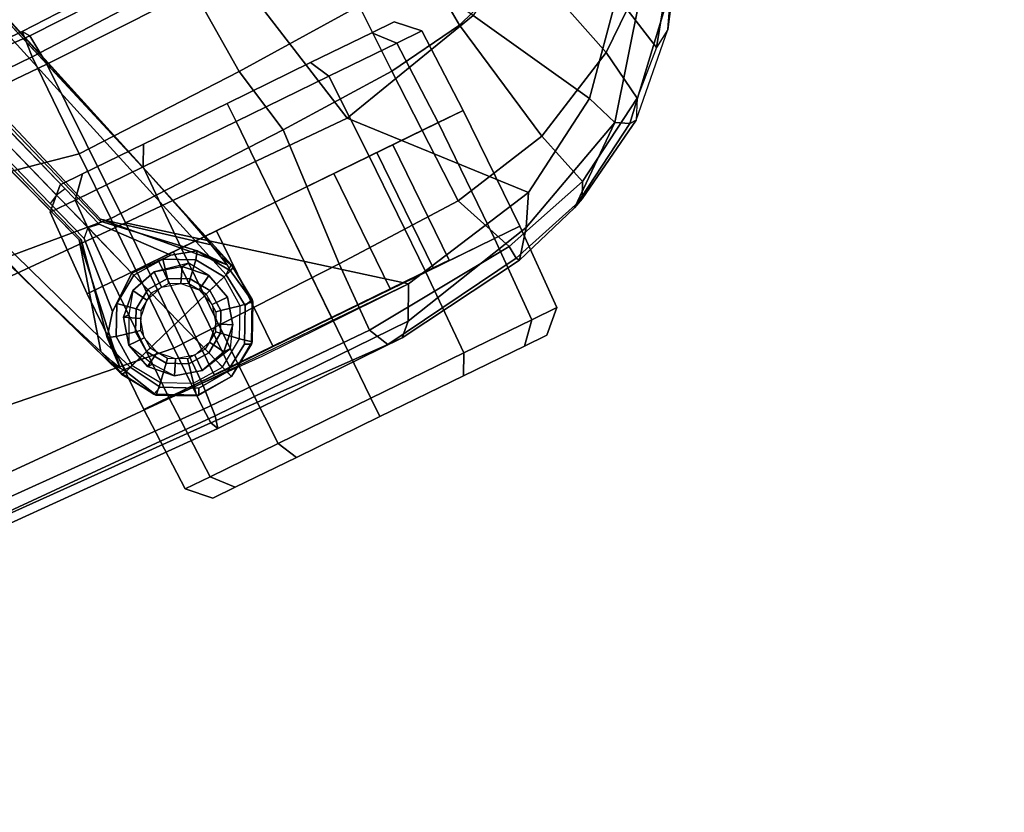
# Model space of a CAD drawing. Units: inches. Extents: x -98 to 102, y -72 to 77.
# Drawn here: x 74 to 80, y -2 to 3 of the extents above; entities that cross this region are included whole.
import ezdxf

# ---------------------------------------------------------------- set-up
doc = ezdxf.new("R2010")
doc.units = ezdxf.units.IN
doc.header["$MEASUREMENT"] = 0
for name, color, linetype in [('PANEL', 7, 'Continuous'), ('SEAT-BASE', 5, 'Continuous'), ('SEAT-CASTER', 5, 'Continuous'), ('SEAT-FRAME', 5, 'Continuous'), ('WKSURF', 6, 'Continuous')]:
    doc.layers.add(name, color=color, linetype=linetype)

# ---------------------------------------------------------------- blocks, each defined once
blk = doc.blocks.new('1SETU_MULTI_5STAR_ARMS_0T')
at = {"layer": 'SEAT-BASE'}
for points in [[(-3.7825, 12.3216, 4.5401), (-3.769, 12.3189, 4.5257), (-3.9987, 12.3069, 4.5257), (-3.7825, 12.3216, 4.5401)], [(-3.7825, 12.3216, 4.5401), (-3.9987, 12.3069, 4.5257), (-3.9878, 12.2733, 4.5942), (-3.801, 12.2863, 4.6092)], [(-3.7825, 12.3216, 4.5401), (-3.769, 12.3189, 4.5257), (-3.9987, 12.3069, 4.5257), (-3.7825, 12.3216, 4.5401)], [(-3.7825, 12.3216, 4.5401), (-3.9987, 12.3069, 4.5257), (-3.9878, 12.2733, 4.5942), (-3.801, 12.2863, 4.6092)], [(-3.7866, 12.2463, 2.4045), (-3.9759, 12.2364, 2.4045), (-3.9987, 12.3069, 4.5257), (-3.769, 12.3189, 4.5257)], [(-3.7866, 12.2463, 2.4045), (-3.9759, 12.2364, 2.4045), (-3.9987, 12.3069, 4.5257), (-3.769, 12.3189, 4.5257)], [(-3.7825, 12.3216, 4.5401), (-3.801, 12.2863, 4.6092), (-3.6036, 12.1845, 4.6617), (-3.5533, 12.2044, 4.5892)], [(-3.7825, 12.3216, 4.5401), (-3.801, 12.2863, 4.6092), (-3.6036, 12.1845, 4.6617), (-3.5533, 12.2044, 4.5892)], [(-3.6177, 12.1603, 2.4045), (-3.7866, 12.2463, 2.4045), (-3.769, 12.3189, 4.5257), (-3.5641, 12.2145, 4.5257)], [(-3.6177, 12.1603, 2.4045), (-3.7866, 12.2463, 2.4045), (-3.769, 12.3189, 4.5257), (-3.5641, 12.2145, 4.5257)], [(-3.5533, 12.2044, 4.5892), (-3.5641, 12.2145, 4.5257), (-3.769, 12.3189, 4.5257), (-3.7825, 12.3216, 4.5401)], [(-3.5533, 12.2044, 4.5892), (-3.5641, 12.2145, 4.5257), (-3.769, 12.3189, 4.5257), (-3.7825, 12.3216, 4.5401)], [(-3.9987, 12.3069, 4.5257), (-3.9759, 12.2364, 2.4045), (-4.1348, 12.1332, 2.4045), (-4.1917, 12.1816, 4.5257)], [(-3.9987, 12.3069, 4.5257), (-3.9759, 12.2364, 2.4045), (-4.1348, 12.1332, 2.4045), (-4.1917, 12.1816, 4.5257)], [(-3.9987, 12.3069, 4.5257), (-4.1917, 12.1816, 4.5257), (-4.1823, 12.1917, 4.5401)], [(-3.9987, 12.3069, 4.5257), (-4.1917, 12.1816, 4.5257), (-4.1823, 12.1917, 4.5401)], [(-3.9878, 12.2733, 4.5942), (-3.9987, 12.3069, 4.5257), (-4.1823, 12.1917, 4.5401), (-4.1466, 12.174, 4.6092)], [(-3.9878, 12.2733, 4.5942), (-3.9987, 12.3069, 4.5257), (-4.1823, 12.1917, 4.5401), (-4.1466, 12.174, 4.6092)], [(-3.9406, 12.1278, 2.4045), (-3.9759, 12.2364, 2.4045), (-4.1348, 12.1332, 2.4045), (-4.05, 12.0568, 2.4045)], [(-3.9406, 12.1278, 2.4045), (-3.9759, 12.2364, 2.4045), (-4.1348, 12.1332, 2.4045), (-4.05, 12.0568, 2.4045)], [(-3.7866, 12.2463, 2.4045), (-3.9759, 12.2364, 2.4045), (-3.9406, 12.1278, 2.4045), (-3.8103, 12.1347, 2.4045)], [(-3.7866, 12.2463, 2.4045), (-3.9759, 12.2364, 2.4045), (-3.9406, 12.1278, 2.4045), (-3.8103, 12.1347, 2.4045)], [(-3.6177, 12.1603, 2.4045), (-3.7866, 12.2463, 2.4045), (-3.8103, 12.1347, 2.4045), (-3.6941, 12.0755, 2.4045)], [(-3.6177, 12.1603, 2.4045), (-3.7866, 12.2463, 2.4045), (-3.8103, 12.1347, 2.4045), (-3.6941, 12.0755, 2.4045)], [(-3.5145, 12.0014, 2.4045), (-3.6177, 12.1603, 2.4045), (-3.5641, 12.2145, 4.5257), (-3.4673, 12.0178, 3.8341)], [(-3.5145, 12.0014, 2.4045), (-3.6177, 12.1603, 2.4045), (-3.5641, 12.2145, 4.5257), (-3.4673, 12.0178, 3.8341)], [(-3.4326, 12.0043, 4.6477), (-3.5533, 12.2044, 4.5892), (-3.6036, 12.1845, 4.6617), (-3.4997, 12.0062, 4.7238)], [(-3.4326, 12.0043, 4.6477), (-3.5533, 12.2044, 4.5892), (-3.6036, 12.1845, 4.6617), (-3.4997, 12.0062, 4.7238)], [(-3.4673, 12.0178, 3.8341), (-3.5641, 12.2145, 4.5257), (-3.4388, 12.0216, 4.5257), (-3.4673, 12.0178, 3.8341)], [(-3.4673, 12.0178, 3.8341), (-3.5641, 12.2145, 4.5257), (-3.4388, 12.0216, 4.5257), (-3.4673, 12.0178, 3.8341)], [(-3.5533, 12.2044, 4.5892), (-3.4326, 12.0043, 4.6477), (-3.4388, 12.0216, 4.5257), (-3.5641, 12.2145, 4.5257)], [(-3.5533, 12.2044, 4.5892), (-3.4326, 12.0043, 4.6477), (-3.4388, 12.0216, 4.5257), (-3.5641, 12.2145, 4.5257)], [(-4.1917, 12.1816, 4.5257), (-4.2961, 11.9766, 4.5257), (-4.2989, 11.9622, 4.5892), (-4.1823, 12.1917, 4.5401)], [(-4.2465, 11.9756, 4.6617), (-4.1466, 12.174, 4.6092), (-4.1823, 12.1917, 4.5401), (-4.2989, 11.9622, 4.5892)], [(-4.1917, 12.1816, 4.5257), (-4.2961, 11.9766, 4.5257), (-4.2989, 11.9622, 4.5892), (-4.1823, 12.1917, 4.5401)], [(-4.2465, 11.9756, 4.6617), (-4.1466, 12.174, 4.6092), (-4.1823, 12.1917, 4.5401), (-4.2989, 11.9622, 4.5892)], [(-4.1917, 12.1816, 4.5257), (-4.1348, 12.1332, 2.4045), (-4.2209, 11.9643, 2.4045), (-4.2961, 11.9766, 4.5257)], [(-4.1917, 12.1816, 4.5257), (-4.1348, 12.1332, 2.4045), (-4.2209, 11.9643, 2.4045), (-4.2961, 11.9766, 4.5257)], [(-3.5145, 12.0014, 2.4045), (-3.6177, 12.1603, 2.4045), (-3.6941, 12.0755, 2.4045), (-3.6231, 11.9661, 2.4045)], [(-3.5145, 12.0014, 2.4045), (-3.6177, 12.1603, 2.4045), (-3.6941, 12.0755, 2.4045), (-3.6231, 11.9661, 2.4045)], [(-4.05, 12.0568, 2.4045), (-4.1348, 12.1332, 2.4045), (-4.2209, 11.9643, 2.4045), (-4.1092, 11.9406, 2.4045)], [(-4.05, 12.0568, 2.4045), (-4.1348, 12.1332, 2.4045), (-4.2209, 11.9643, 2.4045), (-4.1092, 11.9406, 2.4045)], [(-3.9318, 12.1007, 2.5226), (-3.9406, 12.1278, 2.4045), (-4.05, 12.0568, 2.4045), (-4.0287, 12.0377, 2.5226)], [(-3.9318, 12.1007, 2.5226), (-3.9406, 12.1278, 2.4045), (-4.05, 12.0568, 2.4045), (-4.0287, 12.0377, 2.5226)], [(-3.8103, 12.1347, 2.4045), (-3.9406, 12.1278, 2.4045), (-3.9318, 12.1007, 2.5226), (-3.8163, 12.1067, 2.5226)], [(-3.8103, 12.1347, 2.4045), (-3.9406, 12.1278, 2.4045), (-3.9318, 12.1007, 2.5226), (-3.8163, 12.1067, 2.5226)], [(-3.6941, 12.0755, 2.4045), (-3.8103, 12.1347, 2.4045), (-3.8163, 12.1067, 2.5226), (-3.7132, 12.0542, 2.5226)], [(-3.6941, 12.0755, 2.4045), (-3.8103, 12.1347, 2.4045), (-3.8163, 12.1067, 2.5226), (-3.7132, 12.0542, 2.5226)], [(-4.0287, 12.0377, 2.5226), (-4.05, 12.0568, 2.4045), (-4.1092, 11.9406, 2.4045), (-4.0813, 11.9347, 2.5226)], [(-4.0287, 12.0377, 2.5226), (-4.05, 12.0568, 2.4045), (-4.1092, 11.9406, 2.4045), (-4.0813, 11.9347, 2.5226)], [(-3.6231, 11.9661, 2.4045), (-3.6941, 12.0755, 2.4045), (-3.7132, 12.0542, 2.5226), (-3.6502, 11.9572, 2.5226)], [(-3.6231, 11.9661, 2.4045), (-3.6941, 12.0755, 2.4045), (-3.7132, 12.0542, 2.5226), (-3.6502, 11.9572, 2.5226)], [(-3.4997, 12.0062, 4.7238), (-3.8627, 11.8882, 4.7639), (-0.5242, 1.6134, 8.2213), (0.1453, 1.831, 8.1735)], [(-3.4997, 12.0062, 4.7238), (-3.8627, 11.8882, 4.7639), (-0.5242, 1.6134, 8.2213), (0.1453, 1.831, 8.1735)], [(-3.5145, 12.0014, 2.4045), (-3.5046, 11.8121, 2.4045), (-3.6163, 11.8358, 2.4045), (-3.6231, 11.9661, 2.4045)], [(-3.5145, 12.0014, 2.4045), (-3.5046, 11.8121, 2.4045), (-3.6163, 11.8358, 2.4045), (-3.6231, 11.9661, 2.4045)], [(-3.4457, 11.9848, 4.1069), (-3.556, 11.2196, 4.2852), (-3.5667, 11.2231, 4.0374), (-3.4551, 11.7946, 3.8946)], [(-3.4457, 11.9848, 4.1069), (-3.556, 11.2196, 4.2852), (-3.5667, 11.2231, 4.0374), (-3.4551, 11.7946, 3.8946)], [(-3.4213, 11.9313, 4.2651), (-3.3871, 11.8496, 4.424), (-3.556, 11.2196, 4.2852), (-3.4457, 11.9848, 4.1069)], [(-3.4213, 11.9313, 4.2651), (-3.3871, 11.8496, 4.424), (-3.556, 11.2196, 4.2852), (-3.4457, 11.9848, 4.1069)], [(-3.4673, 12.0178, 3.8341), (-3.4551, 11.7946, 3.8946), (-3.5046, 11.8121, 2.4045), (-3.5145, 12.0014, 2.4045)], [(-3.4673, 12.0178, 3.8341), (-3.4551, 11.7946, 3.8946), (-3.5046, 11.8121, 2.4045), (-3.5145, 12.0014, 2.4045)], [(-3.4326, 12.0043, 4.6477), (-3.4997, 12.0062, 4.7238), (0.1453, 1.831, 8.1735), (0.2153, 1.8367, 8.0987)], [(-3.4326, 12.0043, 4.6477), (-3.4997, 12.0062, 4.7238), (0.1453, 1.831, 8.1735), (0.2153, 1.8367, 8.0987)], [(-3.4457, 11.9848, 4.1069), (-3.4673, 12.0178, 3.8341), (-3.4388, 12.0216, 4.5257), (-3.4213, 11.9313, 4.2651)], [(-3.4457, 11.9848, 4.1069), (-3.4673, 12.0178, 3.8341), (-3.4388, 12.0216, 4.5257), (-3.4213, 11.9313, 4.2651)], [(-3.4457, 11.9848, 4.1069), (-3.4551, 11.7946, 3.8946), (-3.4673, 12.0178, 3.8341)], [(-3.4457, 11.9848, 4.1069), (-3.4551, 11.7946, 3.8946), (-3.4673, 12.0178, 3.8341)], [(-3.4326, 12.0043, 4.6477), (-3.3871, 11.8496, 4.424), (-3.4213, 11.9313, 4.2651), (-3.4388, 12.0216, 4.5257)], [(-3.4326, 12.0043, 4.6477), (-3.3871, 11.8496, 4.424), (-3.4213, 11.9313, 4.2651), (-3.4388, 12.0216, 4.5257)], [(-3.4326, 12.0043, 4.6477), (0.2153, 1.8367, 8.0987), (0.1958, 1.8283, 7.9856), (-3.2012, 11.3552, 4.8238)], [(-3.3871, 11.8496, 4.424), (-3.4326, 12.0043, 4.6477), (-3.2012, 11.3552, 4.8238), (-3.3146, 11.6641, 4.6457)], [(-3.4326, 12.0043, 4.6477), (0.2153, 1.8367, 8.0987), (0.1958, 1.8283, 7.9856), (-3.2012, 11.3552, 4.8238)], [(-3.3871, 11.8496, 4.424), (-3.4326, 12.0043, 4.6477), (-3.2012, 11.3552, 4.8238), (-3.3146, 11.6641, 4.6457)], [(-4.2841, 11.7469, 4.5257), (-4.2789, 11.7293, 4.6477), (-4.2989, 11.9622, 4.5892), (-4.2961, 11.9766, 4.5257)], [(-4.2841, 11.7469, 4.5257), (-4.2789, 11.7293, 4.6477), (-4.2989, 11.9622, 4.5892), (-4.2961, 11.9766, 4.5257)], [(-4.2465, 11.9756, 4.6617), (-4.2989, 11.9622, 4.5892), (-4.2789, 11.7293, 4.6477), (-4.2257, 11.7703, 4.7238)], [(-4.2465, 11.9756, 4.6617), (-4.2989, 11.9622, 4.5892), (-4.2789, 11.7293, 4.6477), (-4.2257, 11.7703, 4.7238)], [(-4.2961, 11.9766, 4.5257), (-4.2209, 11.9643, 2.4045), (-4.2109, 11.7751, 2.4045), (-4.2587, 11.7606, 3.8341)], [(-4.2961, 11.9766, 4.5257), (-4.2209, 11.9643, 2.4045), (-4.2109, 11.7751, 2.4045), (-4.2587, 11.7606, 3.8341)], [(-4.2841, 11.7469, 4.5257), (-4.2961, 11.9766, 4.5257), (-4.2587, 11.7606, 3.8341)], [(-4.2841, 11.7469, 4.5257), (-4.2961, 11.9766, 4.5257), (-4.2587, 11.7606, 3.8341)], [(-4.1092, 11.9406, 2.4045), (-4.2209, 11.9643, 2.4045), (-4.2109, 11.7751, 2.4045), (-4.1023, 11.8103, 2.4045)], [(-4.1092, 11.9406, 2.4045), (-4.2209, 11.9643, 2.4045), (-4.2109, 11.7751, 2.4045), (-4.1023, 11.8103, 2.4045)], [(-4.0813, 11.9347, 2.5226), (-4.1092, 11.9406, 2.4045), (-4.1023, 11.8103, 2.4045), (-4.0752, 11.8192, 2.5226)], [(-4.0813, 11.9347, 2.5226), (-4.1092, 11.9406, 2.4045), (-4.1023, 11.8103, 2.4045), (-4.0752, 11.8192, 2.5226)], [(-3.6231, 11.9661, 2.4045), (-3.6163, 11.8358, 2.4045), (-3.6442, 11.8418, 2.5226), (-3.6502, 11.9572, 2.5226)], [(-3.6231, 11.9661, 2.4045), (-3.6163, 11.8358, 2.4045), (-3.6442, 11.8418, 2.5226), (-3.6502, 11.9572, 2.5226)], [(-0.5242, 1.6134, 8.2213), (-3.8627, 11.8882, 4.7639), (-4.2257, 11.7703, 4.7238), (-1.1938, 1.3959, 8.1735)], [(-0.5242, 1.6134, 8.2213), (-3.8627, 11.8882, 4.7639), (-4.2257, 11.7703, 4.7238), (-1.1938, 1.3959, 8.1735)], [(-4.0313, 11.701, 2.4045), (-4.1077, 11.6161, 2.4045), (-4.2109, 11.7751, 2.4045), (-4.1023, 11.8103, 2.4045)], [(-4.0313, 11.701, 2.4045), (-4.1077, 11.6161, 2.4045), (-4.2109, 11.7751, 2.4045), (-4.1023, 11.8103, 2.4045)], [(-4.0122, 11.7222, 2.5226), (-4.0313, 11.701, 2.4045), (-4.1023, 11.8103, 2.4045), (-4.0752, 11.8192, 2.5226)], [(-4.0122, 11.7222, 2.5226), (-4.0313, 11.701, 2.4045), (-4.1023, 11.8103, 2.4045), (-4.0752, 11.8192, 2.5226)], [(-3.6163, 11.8358, 2.4045), (-3.6755, 11.7196, 2.4045), (-3.6967, 11.7387, 2.5226), (-3.6442, 11.8418, 2.5226)], [(-3.6163, 11.8358, 2.4045), (-3.6755, 11.7196, 2.4045), (-3.6967, 11.7387, 2.5226), (-3.6442, 11.8418, 2.5226)], [(-3.5046, 11.8121, 2.4045), (-3.5906, 11.6432, 2.4045), (-3.6755, 11.7196, 2.4045), (-3.6163, 11.8358, 2.4045)], [(-3.5046, 11.8121, 2.4045), (-3.5906, 11.6432, 2.4045), (-3.6755, 11.7196, 2.4045), (-3.6163, 11.8358, 2.4045)], [(-3.4551, 11.7946, 3.8946), (-3.5476, 11.6735, 2.8386), (-3.5906, 11.6432, 2.4045), (-3.5046, 11.8121, 2.4045)], [(-3.4551, 11.7946, 3.8946), (-3.5476, 11.6735, 2.8386), (-3.5906, 11.6432, 2.4045), (-3.5046, 11.8121, 2.4045)], [(-4.2841, 11.7469, 4.5257), (-4.2587, 11.7606, 3.8341), (-4.2568, 11.7212, 4.1069), (-4.2452, 11.6636, 4.2651)], [(-4.2841, 11.7469, 4.5257), (-4.2587, 11.7606, 3.8341), (-4.2568, 11.7212, 4.1069), (-4.2452, 11.6636, 4.2651)], [(-1.1938, 1.3959, 8.1735), (-4.2257, 11.7703, 4.7238), (-4.2789, 11.7293, 4.6477), (-1.2538, 1.3594, 8.0987)], [(-1.1938, 1.3959, 8.1735), (-4.2257, 11.7703, 4.7238), (-4.2789, 11.7293, 4.6477), (-1.2538, 1.3594, 8.0987)], [(-4.1077, 11.6161, 2.4045), (-4.1374, 11.5729, 3.8946), (-4.2587, 11.7606, 3.8341), (-4.2109, 11.7751, 2.4045)], [(-4.1077, 11.6161, 2.4045), (-4.1374, 11.5729, 3.8946), (-4.2587, 11.7606, 3.8341), (-4.2109, 11.7751, 2.4045)], [(-4.2587, 11.7606, 3.8341), (-4.1374, 11.5729, 3.8946), (-4.2568, 11.7212, 4.1069), (-4.2587, 11.7606, 3.8341)], [(-4.2587, 11.7606, 3.8341), (-4.1374, 11.5729, 3.8946), (-4.2568, 11.7212, 4.1069), (-4.2587, 11.7606, 3.8341)], [(-4.2452, 11.6636, 4.2651), (-4.2248, 11.5774, 4.424), (-4.2789, 11.7293, 4.6477), (-4.2841, 11.7469, 4.5257)], [(-4.2452, 11.6636, 4.2651), (-4.2248, 11.5774, 4.424), (-4.2789, 11.7293, 4.6477), (-4.2841, 11.7469, 4.5257)], [(-1.233, 1.364, 7.9856), (-1.2538, 1.3594, 8.0987), (-4.2789, 11.7293, 4.6477), (-4.0846, 11.0681, 4.8238)], [(-4.0846, 11.0681, 4.8238), (-4.2789, 11.7293, 4.6477), (-4.2248, 11.5774, 4.424), (-4.1744, 11.3847, 4.6457)], [(-1.233, 1.364, 7.9856), (-1.2538, 1.3594, 8.0987), (-4.2789, 11.7293, 4.6477), (-4.0846, 11.0681, 4.8238)], [(-4.0846, 11.0681, 4.8238), (-4.2789, 11.7293, 4.6477), (-4.2248, 11.5774, 4.424), (-4.1744, 11.3847, 4.6457)], [(-3.7112, 11.1762, 4.0374), (-3.7179, 11.167, 4.2852), (-4.2568, 11.7212, 4.1069), (-4.1374, 11.5729, 3.8946)], [(-3.7112, 11.1762, 4.0374), (-3.7179, 11.167, 4.2852), (-4.2568, 11.7212, 4.1069), (-4.1374, 11.5729, 3.8946)], [(-3.7179, 11.167, 4.2852), (-4.2248, 11.5774, 4.424), (-4.2452, 11.6636, 4.2651), (-4.2568, 11.7212, 4.1069)], [(-3.7179, 11.167, 4.2852), (-4.2248, 11.5774, 4.424), (-4.2452, 11.6636, 4.2651), (-4.2568, 11.7212, 4.1069)], [(-3.9151, 11.6417, 2.4045), (-3.9388, 11.5301, 2.4045), (-4.1077, 11.6161, 2.4045), (-4.0313, 11.701, 2.4045)], [(-3.9151, 11.6417, 2.4045), (-3.9388, 11.5301, 2.4045), (-4.1077, 11.6161, 2.4045), (-4.0313, 11.701, 2.4045)], [(-3.9092, 11.6697, 2.5226), (-3.9151, 11.6417, 2.4045), (-4.0313, 11.701, 2.4045), (-4.0122, 11.7222, 2.5226)], [(-3.9092, 11.6697, 2.5226), (-3.9151, 11.6417, 2.4045), (-4.0313, 11.701, 2.4045), (-4.0122, 11.7222, 2.5226)], [(-3.6755, 11.7196, 2.4045), (-3.7849, 11.6486, 2.4045), (-3.7937, 11.6757, 2.5226), (-3.6967, 11.7387, 2.5226)], [(-3.6755, 11.7196, 2.4045), (-3.7849, 11.6486, 2.4045), (-3.7937, 11.6757, 2.5226), (-3.6967, 11.7387, 2.5226)], [(-3.5906, 11.6432, 2.4045), (-3.7496, 11.54, 2.4045), (-3.7849, 11.6486, 2.4045), (-3.6755, 11.7196, 2.4045)], [(-3.5906, 11.6432, 2.4045), (-3.7496, 11.54, 2.4045), (-3.7849, 11.6486, 2.4045), (-3.6755, 11.7196, 2.4045)], [(-3.7848, 11.6486, 2.4045), (-3.7496, 11.54, 2.4045), (-3.9388, 11.5301, 2.4045), (-3.9151, 11.6417, 2.4045)], [(-3.7848, 11.6486, 2.4045), (-3.7496, 11.54, 2.4045), (-3.9388, 11.5301, 2.4045), (-3.9151, 11.6417, 2.4045)], [(-3.7937, 11.6757, 2.5226), (-3.7848, 11.6486, 2.4045), (-3.9151, 11.6417, 2.4045), (-3.9092, 11.6697, 2.5226)], [(-3.7937, 11.6757, 2.5226), (-3.7848, 11.6486, 2.4045), (-3.9151, 11.6417, 2.4045), (-3.9092, 11.6697, 2.5226)], [(-3.5476, 11.6735, 2.8386), (-3.7444, 11.5241, 2.8824), (-3.7496, 11.54, 2.4045), (-3.5906, 11.6432, 2.4045)], [(-3.5476, 11.6735, 2.8386), (-3.7444, 11.5241, 2.8824), (-3.7496, 11.54, 2.4045), (-3.5906, 11.6432, 2.4045)], [(-3.5476, 11.6735, 2.8386), (-3.5856, 11.226, 3.5418), (-3.6325, 11.1796, 3.4975), (-3.7444, 11.5241, 2.8824)], [(-3.5476, 11.6735, 2.8386), (-3.5856, 11.226, 3.5418), (-3.6325, 11.1796, 3.4975), (-3.7444, 11.5241, 2.8824)], [(-3.9388, 11.5301, 2.4045), (-3.9914, 11.5293, 2.8386), (-4.1374, 11.5729, 3.8946), (-4.1077, 11.6161, 2.4045)], [(-3.9388, 11.5301, 2.4045), (-3.9914, 11.5293, 2.8386), (-4.1374, 11.5729, 3.8946), (-4.1077, 11.6161, 2.4045)], [(-3.7496, 11.54, 2.4045), (-3.7444, 11.5241, 2.8824), (-3.9914, 11.5293, 2.8386), (-3.9388, 11.5301, 2.4045)], [(-3.7496, 11.54, 2.4045), (-3.7444, 11.5241, 2.8824), (-3.9914, 11.5293, 2.8386), (-3.9388, 11.5301, 2.4045)], [(-3.6325, 11.1796, 3.4975), (-3.6977, 11.1896, 3.5418), (-3.9914, 11.5293, 2.8386), (-3.7444, 11.5241, 2.8824)], [(-3.6325, 11.1796, 3.4975), (-3.6977, 11.1896, 3.5418), (-3.9914, 11.5293, 2.8386), (-3.7444, 11.5241, 2.8824)], [(-3.2012, 11.3552, 4.8238), (0.0997, 1.8184, 7.914), (0.1958, 1.8283, 7.9856)], [(-3.2012, 11.3552, 4.8238), (0.0997, 1.8184, 7.914), (0.1958, 1.8283, 7.9856)], [(-3.5521, 10.9322, 3.5938), (-3.6325, 11.1796, 3.4975), (-3.6977, 11.1896, 3.5418), (-3.6128, 10.9218, 3.6462)], [(-3.5521, 10.9322, 3.5938), (-3.6325, 11.1796, 3.4975), (-3.6977, 11.1896, 3.5418), (-3.6128, 10.9218, 3.6462)], [(-3.5856, 11.226, 3.5418), (-3.6325, 11.1796, 3.4975), (-3.5521, 10.9322, 3.5938), (-3.4969, 10.9595, 3.6462)], [(-3.5856, 11.226, 3.5418), (-3.6325, 11.1796, 3.4975), (-3.5521, 10.9322, 3.5938), (-3.4969, 10.9595, 3.6462)], [(-1.233, 1.364, 7.9856), (-1.1495, 1.4125, 7.914), (-4.0846, 11.0681, 4.8238), (-1.233, 1.364, 7.9856)], [(-1.233, 1.364, 7.9856), (-1.1495, 1.4125, 7.914), (-4.0846, 11.0681, 4.8238), (-1.233, 1.364, 7.9856)], [(-0.6919, 1.9324, 5.2504), (-3.6128, 10.9218, 3.6462), (-3.5521, 10.9322, 3.5938), (-0.6312, 1.9427, 5.1979)], [(-0.6919, 1.9324, 5.2504), (-3.6128, 10.9218, 3.6462), (-3.5521, 10.9322, 3.5938), (-0.6312, 1.9427, 5.1979)], [(-3.5521, 10.9322, 3.5938), (-3.4969, 10.9595, 3.6462), (-0.576, 1.97, 5.2504), (-0.6312, 1.9427, 5.1979)], [(-3.5521, 10.9322, 3.5938), (-3.4969, 10.9595, 3.6462), (-0.576, 1.97, 5.2504), (-0.6312, 1.9427, 5.1979)]]:
    blk.add_3dface(points, dxfattribs=at)
for points, invisible_edges in [([(-3.8627, 11.8882, 4.7639), (-3.9878, 12.2733, 4.5942), (-4.1466, 12.174, 4.6092), (-4.2465, 11.9756, 4.6617)], 8), ([(-3.8627, 11.8882, 4.7639), (-3.9878, 12.2733, 4.5942), (-4.1466, 12.174, 4.6092), (-4.2465, 11.9756, 4.6617)], 8), ([(-3.801, 12.2863, 4.6092), (-3.9878, 12.2733, 4.5942), (-3.8627, 11.8882, 4.7639), (-3.6036, 12.1845, 4.6617)], 4), ([(-3.801, 12.2863, 4.6092), (-3.9878, 12.2733, 4.5942), (-3.8627, 11.8882, 4.7639), (-3.6036, 12.1845, 4.6617)], 4), ([(-3.4997, 12.0062, 4.7238), (-3.6036, 12.1845, 4.6617), (-3.8627, 11.8882, 4.7639)], 2), ([(-3.4997, 12.0062, 4.7238), (-3.6036, 12.1845, 4.6617), (-3.8627, 11.8882, 4.7639)], 2), ([(-3.8627, 11.8882, 4.7639), (-4.2465, 11.9756, 4.6617), (-4.2257, 11.7703, 4.7238), (-3.8627, 11.8882, 4.7639)], 1), ([(-3.8627, 11.8882, 4.7639), (-4.2465, 11.9756, 4.6617), (-4.2257, 11.7703, 4.7238), (-3.8627, 11.8882, 4.7639)], 1), ([(-3.3146, 11.6641, 4.6457), (-3.2012, 11.3552, 4.8238), (-3.556, 11.2196, 4.2852), (-3.3871, 11.8496, 4.424)], 2), ([(-3.3146, 11.6641, 4.6457), (-3.2012, 11.3552, 4.8238), (-3.556, 11.2196, 4.2852), (-3.3871, 11.8496, 4.424)], 2), ([(-3.5476, 11.6735, 2.8386), (-3.4551, 11.7946, 3.8946), (-3.5667, 11.2231, 4.0374), (-3.5856, 11.226, 3.5418)], 4), ([(-3.5476, 11.6735, 2.8386), (-3.4551, 11.7946, 3.8946), (-3.5667, 11.2231, 4.0374), (-3.5856, 11.226, 3.5418)], 4), ([(-3.7179, 11.167, 4.2852), (-4.0846, 11.0681, 4.8238), (-4.1744, 11.3847, 4.6457), (-4.2248, 11.5774, 4.424)], 1), ([(-3.7179, 11.167, 4.2852), (-4.0846, 11.0681, 4.8238), (-4.1744, 11.3847, 4.6457), (-4.2248, 11.5774, 4.424)], 1), ([(-3.7112, 11.1762, 4.0374), (-4.1374, 11.5729, 3.8946), (-3.9914, 11.5293, 2.8386), (-3.6977, 11.1896, 3.5418)], 8), ([(-3.7112, 11.1762, 4.0374), (-4.1374, 11.5729, 3.8946), (-3.9914, 11.5293, 2.8386), (-3.6977, 11.1896, 3.5418)], 8), ([(0.0997, 1.8184, 7.914), (-0.3941, 1.8788, 7.4174), (-3.556, 11.2196, 4.2852), (-3.2012, 11.3552, 4.8238)], 5), ([(0.0997, 1.8184, 7.914), (-0.3941, 1.8788, 7.4174), (-3.556, 11.2196, 4.2852), (-3.2012, 11.3552, 4.8238)], 5), ([(-3.6977, 11.1896, 3.5418), (-3.6128, 10.9218, 3.6462), (-3.7112, 11.1762, 4.0374), (-3.6977, 11.1896, 3.5418)], 6), ([(-3.6977, 11.1896, 3.5418), (-3.6128, 10.9218, 3.6462), (-3.7112, 11.1762, 4.0374), (-3.6977, 11.1896, 3.5418)], 6), ([(-3.5667, 11.2231, 4.0374), (-3.4969, 10.9595, 3.6462), (-3.5856, 11.226, 3.5418)], 9), ([(-3.5667, 11.2231, 4.0374), (-3.4969, 10.9595, 3.6462), (-3.5856, 11.226, 3.5418)], 9), ([(-0.5128, 1.9418, 6.7519), (-0.576, 1.97, 5.2504), (-3.4969, 10.9595, 3.6462), (-3.5667, 11.2231, 4.0374)], 5), ([(-3.5667, 11.2231, 4.0374), (-3.5559, 11.2196, 4.2869), (-0.3941, 1.8788, 7.4174), (-0.5128, 1.9418, 6.7519)], 5), ([(-0.5128, 1.9418, 6.7519), (-0.576, 1.97, 5.2504), (-3.4969, 10.9595, 3.6462), (-3.5667, 11.2231, 4.0374)], 5), ([(-3.5667, 11.2231, 4.0374), (-3.5559, 11.2196, 4.2869), (-0.3941, 1.8788, 7.4174), (-0.5128, 1.9418, 6.7519)], 5), ([(-3.7179, 11.167, 4.2852), (-0.7855, 1.7516, 7.4174), (-1.1495, 1.4125, 7.914), (-4.0846, 11.0681, 4.8238)], 10), ([(-3.7179, 11.167, 4.2852), (-0.7855, 1.7516, 7.4174), (-1.1495, 1.4125, 7.914), (-4.0846, 11.0681, 4.8238)], 10), ([(-0.7855, 1.7516, 7.4174), (-3.7179, 11.1669, 4.2869), (-3.7112, 11.1762, 4.0374), (-0.7265, 1.8723, 6.7519)], 8), ([(-0.7855, 1.7516, 7.4174), (-3.7179, 11.1669, 4.2869), (-3.7112, 11.1762, 4.0374), (-0.7265, 1.8723, 6.7519)], 8), ([(-3.6128, 10.9218, 3.6462), (-0.6919, 1.9324, 5.2504), (-0.7265, 1.8723, 6.7519), (-3.7112, 11.1762, 4.0374)], 10), ([(-3.6128, 10.9218, 3.6462), (-0.6919, 1.9324, 5.2504), (-0.7265, 1.8723, 6.7519), (-3.7112, 11.1762, 4.0374)], 10)]:
    blk.add_3dface(points, dxfattribs=dict(at, invisible_edges=invisible_edges))
at = {"layer": 'SEAT-CASTER'}
for points in [[(-5.73, 12.8869, 1.2), (-5.8499, 12.77, 1.2), (-5.6909, 12.7701, 1.7933), (-5.5871, 12.887, 1.7333)], [(-5.5871, 12.887, 0.6667), (-5.6909, 12.7701, 0.6067), (-5.8499, 12.77, 1.2), (-5.73, 12.8869, 1.2)], [(-5.1967, 12.8873, 0.2763), (-5.2566, 12.7704, 0.1724), (-5.6909, 12.7701, 0.6067), (-5.5871, 12.887, 0.6667)], [(-5.5871, 12.887, 1.7333), (-5.6909, 12.7701, 1.7933), (-5.2566, 12.7704, 2.2276), (-5.1967, 12.8873, 2.1237)], [(-4.6634, 12.8877, 0.1334), (-4.6633, 12.7708, 0.0134), (-5.2566, 12.7704, 0.1724), (-5.1967, 12.8873, 0.2763)], [(-5.1967, 12.8873, 2.1237), (-5.2566, 12.7704, 2.2276), (-4.6633, 12.7708, 2.3866), (-4.6634, 12.8877, 2.2666)], [(-4.1301, 12.888, 0.2763), (-4.07, 12.7712, 0.1724), (-4.6633, 12.7708, 0.0134), (-4.6634, 12.8877, 0.1334)], [(-4.6634, 12.8877, 2.2666), (-4.6633, 12.7708, 2.3866), (-4.07, 12.7712, 2.2276), (-4.1301, 12.888, 2.1237)], [(-3.7397, 12.8883, 0.6667), (-3.6357, 12.7715, 0.6067), (-4.07, 12.7712, 0.1724), (-4.1301, 12.888, 0.2763)], [(-4.1301, 12.888, 2.1237), (-4.07, 12.7712, 2.2276), (-3.6357, 12.7715, 1.7933), (-3.7397, 12.8883, 1.7333)], [(-3.7397, 12.8883, 1.7333), (-3.6357, 12.7715, 1.7933), (-3.4768, 12.7716, 1.2), (-3.5968, 12.8884, 1.2)], [(-3.5968, 12.8884, 1.2), (-3.4768, 12.7716, 1.2), (-3.6357, 12.7715, 0.6067), (-3.7397, 12.8883, 0.6667)], [(-5.8499, 12.77, 1.2), (-5.863, 12.2568, 1.2), (-5.7022, 12.257, 1.8), (-5.6909, 12.7701, 1.7933)], [(-5.6909, 12.7701, 0.6067), (-5.7022, 12.257, 0.6), (-5.863, 12.2568, 1.2), (-5.8499, 12.77, 1.2)], [(-5.2566, 12.7704, 0.1724), (-5.263, 12.2573, 0.1608), (-5.7022, 12.257, 0.6), (-5.6909, 12.7701, 0.6067)], [(-5.6909, 12.7701, 1.7933), (-5.7022, 12.257, 1.8), (-5.263, 12.2573, 2.2392), (-5.2566, 12.7704, 2.2276)], [(-4.6633, 12.7708, 0.0134), (-4.663, 12.2577, 0), (-5.263, 12.2573, 0.1608), (-5.2566, 12.7704, 0.1724)], [(-5.2566, 12.7704, 2.2276), (-5.263, 12.2573, 2.2392), (-4.663, 12.2577, 2.4), (-4.6633, 12.7708, 2.3866)], [(-4.07, 12.7712, 0.1724), (-4.063, 12.2581, 0.1608), (-4.663, 12.2577, 0), (-4.6633, 12.7708, 0.0134)], [(-4.6633, 12.7708, 2.3866), (-4.663, 12.2577, 2.4), (-4.063, 12.2581, 2.2392), (-4.07, 12.7712, 2.2276)], [(-3.6357, 12.7715, 0.6067), (-3.6237, 12.2584, 0.6), (-4.063, 12.2581, 0.1608), (-4.07, 12.7712, 0.1724)], [(-4.07, 12.7712, 2.2276), (-4.063, 12.2581, 2.2392), (-3.6237, 12.2584, 1.8), (-3.6357, 12.7715, 1.7933)], [(-3.6357, 12.7715, 1.7933), (-3.6237, 12.2584, 1.8), (-3.463, 12.2585, 1.2), (-3.4768, 12.7716, 1.2)], [(-3.4768, 12.7716, 1.2), (-3.463, 12.2585, 1.2), (-3.6237, 12.2584, 0.6), (-3.6357, 12.7715, 0.6067)], [(-5.863, 12.2568, 1.2), (-3.463, 12.2585, 1.2), (-3.4625, 11.5185, 1.2), (-5.8625, 11.5168, 1.2)], [(-5.863, 12.2568, 1.2), (-5.8625, 11.5168, 1.2), (-5.7017, 11.517, 1.8), (-5.7022, 12.257, 1.8)], [(-5.7022, 12.257, 1.8), (-5.7017, 11.517, 1.8), (-5.2625, 11.5173, 2.2392), (-5.263, 12.2573, 2.2392)], [(-5.3125, 12.2547, 1.575), (-5.413, 12.2546, 1.2), (-5.4125, 11.5171, 1.2), (-5.312, 11.5172, 1.575)], [(-5.413, 12.2546, 1.2), (-5.3125, 12.2547, 0.825), (-5.312, 11.5172, 0.825), (-5.4125, 11.5171, 1.2)], [(-5.3125, 12.2547, 0.825), (-5.038, 12.2549, 0.5505), (-5.0375, 11.5174, 0.5505), (-5.312, 11.5172, 0.825)], [(-5.038, 12.2549, 1.8495), (-5.3125, 12.2547, 1.575), (-5.312, 11.5172, 1.575), (-5.0375, 11.5174, 1.8495)], [(-5.263, 12.2573, 2.2392), (-5.2625, 11.5173, 2.2392), (-4.6625, 11.5177, 2.4), (-4.663, 12.2577, 2.4)], [(-5.038, 12.2549, 0.5505), (-4.663, 12.2552, 0.45), (-4.6625, 11.5177, 0.45), (-5.0375, 11.5174, 0.5505)], [(-4.663, 12.2552, 1.95), (-5.038, 12.2549, 1.8495), (-5.0375, 11.5174, 1.8495), (-4.6625, 11.5177, 1.95)], [(-4.663, 12.2577, 2.4), (-4.6625, 11.5177, 2.4), (-4.0625, 11.5181, 2.2392), (-4.063, 12.2581, 2.2392)], [(-4.663, 12.2552, 0.45), (-4.288, 12.2554, 0.5505), (-4.2875, 11.5179, 0.5505), (-4.6625, 11.5177, 0.45)], [(-4.288, 12.2554, 1.8495), (-4.663, 12.2552, 1.95), (-4.6625, 11.5177, 1.95), (-4.2875, 11.5179, 1.8495)], [(-4.288, 12.2554, 0.5505), (-4.0135, 12.2556, 0.825), (-4.0129, 11.5181, 0.825), (-4.2875, 11.5179, 0.5505)], [(-4.0135, 12.2556, 1.575), (-4.288, 12.2554, 1.8495), (-4.2875, 11.5179, 1.8495), (-4.0129, 11.5181, 1.575)], [(-4.063, 12.2581, 2.2392), (-4.0625, 11.5181, 2.2392), (-3.6232, 11.5184, 1.8), (-3.6237, 12.2584, 1.8)], [(-3.913, 12.2557, 1.2), (-4.0135, 12.2556, 1.575), (-4.0129, 11.5181, 1.575), (-3.9125, 11.5182, 1.2)], [(-4.0135, 12.2556, 0.825), (-3.913, 12.2557, 1.2), (-3.9125, 11.5182, 1.2), (-4.0129, 11.5181, 0.825)], [(-3.6237, 12.2584, 1.8), (-3.6232, 11.5184, 1.8), (-3.4625, 11.5185, 1.2), (-3.463, 12.2585, 1.2)], [(-4.1356, 12.0455, 2.2588), (-4.1356, 12.0455, 2.4), (-4.0204, 12.1609, 2.4), (-4.0629, 12.1609, 2.2393)], [(-4.1356, 12.0455, 2.4), (-4.0503, 11.9963, 2.6066), (-3.9711, 12.0756, 2.6066), (-4.0204, 12.1609, 2.4)], [(-4.0629, 12.1609, 2.2393), (-4.0204, 12.1609, 2.4), (-3.8629, 12.2032, 2.4), (-3.8629, 12.2032, 2.04)], [(-4.0204, 12.1609, 2.4), (-3.9711, 12.0756, 2.6066), (-3.8629, 12.1047, 2.6066), (-3.8629, 12.2032, 2.4)], [(-3.8629, 12.2032, 2.04), (-3.8629, 12.2032, 2.4), (-3.7054, 12.1611, 2.4), (-3.7054, 12.1611, 1.8818)], [(-3.8629, 12.2032, 2.4), (-3.8629, 12.1047, 2.6066), (-3.7546, 12.0758, 2.6066), (-3.7054, 12.1611, 2.4)], [(-3.7054, 12.1611, 2.4), (-3.7546, 12.0758, 2.6066), (-3.6753, 11.9966, 2.6066), (-3.59, 12.0459, 2.4)], [(-3.7054, 12.1611, 1.8818), (-3.7054, 12.1611, 2.4), (-3.59, 12.0459, 2.4), (-3.6236, 12.0459, 1.8)], [(-4.1777, 11.888, 2.2701), (-4.1777, 11.888, 2.4), (-4.1356, 12.0455, 2.4), (-4.1356, 12.0455, 2.2588)], [(-4.1777, 11.888, 2.4), (-4.0792, 11.8881, 2.6066), (-4.0503, 11.9963, 2.6066), (-4.1356, 12.0455, 2.4)], [(-3.59, 12.0459, 2.4), (-3.6753, 11.9966, 2.6066), (-3.6462, 11.8884, 2.6066), (-3.5477, 11.8884, 2.4)], [(-3.6236, 12.0459, 1.8), (-3.59, 12.0459, 2.4), (-3.5477, 11.8884, 2.4), (-3.5477, 11.8884, 1.5173)], [(-4.1354, 11.7305, 2.4), (-4.0501, 11.7798, 2.6066), (-4.0792, 11.8881, 2.6066), (-4.1777, 11.888, 2.4)], [(-4.1354, 11.7305, 2.2588), (-4.1354, 11.7305, 2.4), (-4.1777, 11.888, 2.4), (-4.1777, 11.888, 2.2701)], [(-3.5477, 11.8884, 2.4), (-3.6462, 11.8884, 2.6066), (-3.6751, 11.7801, 2.6066), (-3.5898, 11.7309, 2.4)], [(-3.5477, 11.8884, 1.5173), (-3.5477, 11.8884, 2.4), (-3.5898, 11.7309, 2.4), (-3.6234, 11.7309, 1.8)], [(-4.02, 11.6153, 2.4), (-3.9708, 11.7006, 2.6066), (-4.0501, 11.7798, 2.6066), (-4.1354, 11.7305, 2.4)], [(-3.5898, 11.7309, 2.4), (-3.6751, 11.7801, 2.6066), (-3.7543, 11.7008, 2.6066), (-3.705, 11.6155, 2.4)], [(-4.0625, 11.6153, 2.2393), (-4.02, 11.6153, 2.4), (-4.1354, 11.7305, 2.4), (-4.1354, 11.7305, 2.2588)], [(-3.8625, 11.5732, 2.4), (-3.8626, 11.6717, 2.6066), (-3.9708, 11.7006, 2.6066), (-4.02, 11.6153, 2.4)], [(-3.705, 11.6155, 2.4), (-3.7543, 11.7008, 2.6066), (-3.8626, 11.6717, 2.6066), (-3.8625, 11.5732, 2.4)], [(-3.6234, 11.7309, 1.8), (-3.5898, 11.7309, 2.4), (-3.705, 11.6155, 2.4), (-3.705, 11.6155, 1.8818)], [(-3.8625, 11.5732, 2.04), (-3.8625, 11.5732, 2.4), (-4.02, 11.6153, 2.4), (-4.0625, 11.6153, 2.2393)], [(-3.705, 11.6155, 1.8818), (-3.705, 11.6155, 2.4), (-3.8625, 11.5732, 2.4), (-3.8625, 11.5732, 2.04)], [(-5.8625, 11.5168, 1.2), (-5.8487, 11.0037, 1.2), (-5.6897, 11.0038, 1.7933), (-5.7017, 11.517, 1.8)], [(-5.7017, 11.517, 0.6), (-5.6897, 11.0038, 0.6067), (-5.8487, 11.0037, 1.2), (-5.8625, 11.5168, 1.2)], [(-5.2625, 11.5173, 0.1608), (-5.2554, 11.0041, 0.1724), (-5.6897, 11.0038, 0.6067), (-5.7017, 11.517, 0.6)], [(-5.7017, 11.517, 1.8), (-5.6897, 11.0038, 1.7933), (-5.2554, 11.0041, 2.2276), (-5.2625, 11.5173, 2.2392)], [(-4.6625, 11.5177, 0), (-4.6621, 11.0045, 0.0134), (-5.2554, 11.0041, 0.1724), (-5.2625, 11.5173, 0.1608)], [(-5.2625, 11.5173, 2.2392), (-5.2554, 11.0041, 2.2276), (-4.6621, 11.0045, 2.3866), (-4.6625, 11.5177, 2.4)], [(-4.0625, 11.5181, 0.1608), (-4.0688, 11.0049, 0.1724), (-4.6621, 11.0045, 0.0134), (-4.6625, 11.5177, 0)], [(-4.6625, 11.5177, 2.4), (-4.6621, 11.0045, 2.3866), (-4.0688, 11.0049, 2.2276), (-4.0625, 11.5181, 2.2392)], [(-3.6232, 11.5184, 0.6), (-3.6345, 11.0052, 0.6067), (-4.0688, 11.0049, 0.1724), (-4.0625, 11.5181, 0.1608)], [(-4.0625, 11.5181, 2.2392), (-4.0688, 11.0049, 2.2276), (-3.6345, 11.0052, 1.7933), (-3.6232, 11.5184, 1.8)], [(-3.6232, 11.5184, 1.8), (-3.6345, 11.0052, 1.7933), (-3.4755, 11.0053, 1.2), (-3.4625, 11.5185, 1.2)], [(-3.4625, 11.5185, 1.2), (-3.4755, 11.0053, 1.2), (-3.6345, 11.0052, 0.6067), (-3.6232, 11.5184, 0.6)], [(-5.8487, 11.0037, 1.2), (-5.7286, 10.8869, 1.2), (-5.5857, 10.887, 1.7333), (-5.6897, 11.0038, 1.7933)], [(-5.6897, 11.0038, 0.6067), (-5.5857, 10.887, 0.6667), (-5.7286, 10.8869, 1.2), (-5.8487, 11.0037, 1.2)], [(-5.2554, 11.0041, 0.1724), (-5.1953, 10.8873, 0.2763), (-5.5857, 10.887, 0.6667), (-5.6897, 11.0038, 0.6067)], [(-5.6897, 11.0038, 1.7933), (-5.5857, 10.887, 1.7333), (-5.1953, 10.8873, 2.1237), (-5.2554, 11.0041, 2.2276)], [(-4.6621, 11.0045, 0.0134), (-4.662, 10.8877, 0.1334), (-5.1953, 10.8873, 0.2763), (-5.2554, 11.0041, 0.1724)], [(-5.2554, 11.0041, 2.2276), (-5.1953, 10.8873, 2.1237), (-4.662, 10.8877, 2.2666), (-4.6621, 11.0045, 2.3866)], [(-4.0688, 11.0049, 0.1724), (-4.1287, 10.888, 0.2763), (-4.662, 10.8877, 0.1334), (-4.6621, 11.0045, 0.0134)], [(-4.6621, 11.0045, 2.3866), (-4.662, 10.8877, 2.2666), (-4.1287, 10.888, 2.1237), (-4.0688, 11.0049, 2.2276)], [(-3.6345, 11.0052, 0.6067), (-3.7383, 10.8883, 0.6667), (-4.1287, 10.888, 0.2763), (-4.0688, 11.0049, 0.1724)], [(-4.0688, 11.0049, 2.2276), (-4.1287, 10.888, 2.1237), (-3.7383, 10.8883, 1.7333), (-3.6345, 11.0052, 1.7933)], [(-3.6345, 11.0052, 1.7933), (-3.7383, 10.8883, 1.7333), (-3.5954, 10.8884, 1.2), (-3.4755, 11.0053, 1.2)], [(-3.4755, 11.0053, 1.2), (-3.5954, 10.8884, 1.2), (-3.7383, 10.8883, 0.6667), (-3.6345, 11.0052, 0.6067)]]:
    blk.add_3dface(points, dxfattribs=at)
for points, invisible_edges in [([(-3.7397, 12.8883, 0.6667), (-5.73, 12.8869, 1.2), (-5.5871, 12.887, 1.7333), (-3.5968, 12.8884, 1.2)], 5), ([(-3.7397, 12.8883, 0.6667), (-4.1301, 12.888, 0.2763), (-5.5871, 12.887, 0.6667), (-5.73, 12.8869, 1.2)], 10), ([(-3.7397, 12.8883, 1.7333), (-3.5968, 12.8884, 1.2), (-5.5871, 12.887, 1.7333), (-5.1967, 12.8873, 2.1237)], 10), ([(-4.6634, 12.8877, 0.1334), (-5.1967, 12.8873, 0.2763), (-5.5871, 12.887, 0.6667), (-4.1301, 12.888, 0.2763)], 4), ([(-3.7397, 12.8883, 1.7333), (-5.1967, 12.8873, 2.1237), (-4.6634, 12.8877, 2.2666), (-4.1301, 12.888, 2.1237)], 1), ([(-3.6237, 12.2584, 0.6), (-3.463, 12.2585, 1.2), (-5.863, 12.2568, 1.2), (-5.7022, 12.257, 0.6)], 10), ([(-3.6237, 12.2584, 0.6), (-5.7022, 12.257, 0.6), (-5.263, 12.2573, 0.1608), (-4.063, 12.2581, 0.1608)], 5), ([(-4.663, 12.2577, 0), (-4.063, 12.2581, 0.1608), (-5.263, 12.2573, 0.1608)], 2), ([(-5.8625, 11.5168, 1.2), (-3.4625, 11.5185, 1.2), (-3.6232, 11.5184, 0.6), (-5.7017, 11.517, 0.6)], 5), ([(-5.2625, 11.5173, 0.1608), (-5.7017, 11.517, 0.6), (-3.6232, 11.5184, 0.6), (-4.0625, 11.5181, 0.1608)], 10), ([(-5.2625, 11.5173, 0.1608), (-4.0625, 11.5181, 0.1608), (-4.6625, 11.5177, 0), (-5.2625, 11.5173, 0.1608)], 1), ([(-5.5857, 10.887, 0.6667), (-3.5954, 10.8884, 1.2), (-3.7383, 10.8883, 1.7333), (-5.7286, 10.8869, 1.2)], 5), ([(-5.5857, 10.887, 1.7333), (-5.7286, 10.8869, 1.2), (-3.7383, 10.8883, 1.7333), (-4.1287, 10.888, 2.1237)], 10), ([(-5.5857, 10.887, 0.6667), (-5.1953, 10.8873, 0.2763), (-3.7383, 10.8883, 0.6667), (-3.5954, 10.8884, 1.2)], 10), ([(-5.5857, 10.887, 1.7333), (-4.1287, 10.888, 2.1237), (-4.662, 10.8877, 2.2666), (-5.1953, 10.8873, 2.1237)], 1), ([(-4.662, 10.8877, 0.1334), (-4.1287, 10.888, 0.2763), (-3.7383, 10.8883, 0.6667), (-5.1953, 10.8873, 0.2763)], 4)]:
    blk.add_3dface(points, dxfattribs=dict(at, invisible_edges=invisible_edges))
at = {"layer": 'SEAT-FRAME'}
for points in [[(-5.8924, 12.2801, 25.1757), (-5.0479, 12.4665, 25.1241), (-4.9758, 12.5365, 25.04), (-5.7766, 12.4314, 25.0326)], [(-5.7766, 12.4314, 25.0326), (-4.9758, 12.5365, 25.04), (-4.8859, 12.5349, 24.9474), (-5.7637, 12.4124, 24.8846)], [(-5.7637, 12.4124, 24.8846), (-4.8859, 12.5349, 24.9474), (-4.8263, 12.4159, 24.8985), (-5.757, 12.334, 24.8605)], [(-5.0479, 12.4665, 25.1241), (-3.815, 12.4692, 25.2854), (-3.7971, 12.5411, 25.1834), (-4.9758, 12.5365, 25.04)], [(-4.9758, 12.5365, 25.04), (-3.7971, 12.5411, 25.1834), (-3.7752, 12.4956, 25.0623), (-4.8859, 12.5349, 24.9474)], [(-4.8859, 12.5349, 24.9474), (-3.7752, 12.4956, 25.0623), (-3.7728, 12.4058, 25.0488), (-4.8263, 12.4159, 24.8985)], [(-2.4146, 12.5065, 25.4301), (-3.7971, 12.5411, 25.1834), (-3.815, 12.4692, 25.2854), (-2.3991, 12.4419, 25.5337)], [(-3.7752, 12.4956, 25.0623), (-3.7971, 12.5411, 25.1834), (-2.4146, 12.5065, 25.4301), (-2.417, 12.4554, 25.3109)], [(-2.417, 12.4554, 25.3109), (-2.3546, 12.3657, 25.2862), (-3.7728, 12.4058, 25.0488), (-3.7752, 12.4956, 25.0623)], [(-5.8924, 12.2801, 25.1757), (-5.7766, 12.4314, 25.0326), (-6.1918, 12.2985, 25.0855), (-6.6141, 11.9599, 25.3099)], [(-5.7637, 12.4124, 24.8846), (-6.254, 12.2715, 24.9427), (-6.1918, 12.2985, 25.0855), (-5.7766, 12.4314, 25.0326)], [(-5.7766, 12.4314, 25.0326), (-5.7637, 12.4124, 24.8846), (-6.254, 12.2715, 24.9427), (-6.1918, 12.2985, 25.0855)], [(-5.9932, 12.1045, 25.2368), (-5.1449, 12.274, 25.198), (-5.0479, 12.4665, 25.1241), (-5.8924, 12.2801, 25.1757)], [(-3.8305, 12.2684, 25.3677), (-3.815, 12.4692, 25.2854), (-5.0479, 12.4665, 25.1241), (-5.1449, 12.274, 25.198)], [(-2.3991, 12.4419, 25.5337), (-3.815, 12.4692, 25.2854), (-3.8305, 12.2684, 25.3677), (-2.544, 12.242, 25.5879)], [(-5.7637, 12.4124, 24.8846), (-5.757, 12.334, 24.8605), (-6.2984, 12.1838, 24.9168), (-6.254, 12.2715, 24.9427)], [(-4.8263, 12.4159, 24.8985), (-4.8367, 11.9967, 24.904), (-5.6091, 11.9709, 24.8319), (-5.757, 12.334, 24.8605)], [(-3.7728, 12.4058, 25.0488), (-3.7728, 12.017, 25.0488), (-4.8367, 11.9967, 24.904), (-4.8263, 12.4159, 24.8985)], [(-2.3546, 12.3657, 25.2862), (-2.2394, 11.829, 25.3047), (-3.7728, 12.017, 25.0488), (-3.7728, 12.4058, 25.0488)], [(-6.2984, 12.1838, 24.9168), (-5.757, 12.334, 24.8605), (-5.6091, 11.9709, 24.8319), (-6.2037, 11.8477, 24.8387)], [(-6.7308, 12.0016, 25.0835), (-6.254, 12.2715, 24.9427), (-6.2984, 12.1838, 24.9168), (-6.7906, 11.8907, 25.0669)], [(-6.254, 12.2715, 24.9427), (-6.7308, 12.0016, 25.0835), (-6.689, 12.0022, 25.221), (-6.1918, 12.2985, 25.0855)], [(-6.6141, 11.9599, 25.3099), (-6.1918, 12.2985, 25.0855), (-6.689, 12.0022, 25.221), (-6.6141, 11.9599, 25.3099)], [(-5.9932, 12.1045, 25.2368), (-5.8924, 12.2801, 25.1757), (-6.6141, 11.9599, 25.3099), (-6.5446, 11.7734, 25.3751)], [(-5.9932, 12.1045, 25.2368), (-5.2442, 11.2663, 25.1901), (-3.838, 11.2497, 25.4092), (-5.1449, 12.274, 25.198)], [(-5.1449, 12.274, 25.198), (-3.838, 11.2497, 25.4092), (-3.8305, 12.2684, 25.3677), (-4.2069, 12.2801, 25.2985)], [(-3.838, 11.2497, 25.4092), (-2.7831, 11.2295, 25.6027), (-2.544, 12.242, 25.5879), (-3.8305, 12.2684, 25.3677)], [(-6.7906, 11.8907, 25.0669), (-6.2984, 12.1838, 24.9168), (-6.2037, 11.8477, 24.8387), (-6.7454, 11.5772, 24.9401)], [(-6.5446, 11.7734, 25.3751), (-6.152, 11.0517, 25.1566), (-5.2442, 11.2663, 25.1901), (-5.9932, 12.1045, 25.2368)], [(-6.7308, 12.0016, 25.0835), (-7.1211, 11.6128, 25.2862), (-7.2464, 11.4023, 25.4856), (-6.689, 12.0022, 25.221)], [(-6.6141, 11.9599, 25.3099), (-6.689, 12.0022, 25.221), (-7.2464, 11.4023, 25.4856), (-7.0616, 11.3719, 25.5907)], [(-7.1211, 11.6128, 25.2862), (-7.0173, 11.6777, 25.1776), (-6.7906, 11.8907, 25.0669), (-6.7308, 12.0016, 25.0835)], [(-5.6091, 11.9709, 24.8319), (-4.8367, 11.9967, 24.904), (-4.8854, 11.165, 24.8836), (-5.5921, 11.135, 24.7908)], [(-3.7728, 12.017, 25.0488), (-3.7728, 11.1894, 25.0488), (-4.8854, 11.165, 24.8836), (-4.8367, 11.9967, 24.904)], [(-3.7728, 11.1894, 25.0488), (-3.7728, 12.017, 25.0488), (-2.2394, 11.829, 25.3047), (-2.1044, 11.0272, 25.3283)], [(-6.967, 11.2827, 25.5693), (-6.5446, 11.7734, 25.3751), (-6.6141, 11.9599, 25.3099), (-7.0616, 11.3719, 25.5907)], [(-5.6091, 11.9709, 24.8319), (-5.5921, 11.135, 24.7908), (-6.0576, 11.0674, 24.7573), (-6.2037, 11.8477, 24.8387)], [(-6.7906, 11.8907, 25.0669), (-6.7454, 11.5772, 24.9401), (-6.9612, 11.4079, 25.0134), (-7.0173, 11.6777, 25.1776)], [(-6.7454, 11.5772, 24.9401), (-6.2037, 11.8477, 24.8387), (-6.0576, 11.0674, 24.7573), (-6.5576, 10.901, 24.7757)], [(-6.152, 11.0517, 25.1566), (-6.5446, 11.7734, 25.3751), (-6.967, 11.2827, 25.5693), (-6.6283, 10.766, 25.2129)], [(-7.0173, 11.6777, 25.1776), (-6.9612, 11.4079, 25.0134), (-7.5127, 10.7086, 25.3223), (-7.4695, 11.0387, 25.4855)], [(-7.0173, 11.6777, 25.1776), (-7.4695, 11.0387, 25.4855), (-7.4436, 11.1213, 25.5215), (-7.1211, 11.6128, 25.2862)], [(-7.1211, 11.6128, 25.2862), (-7.4436, 11.1213, 25.5215), (-7.515, 10.9366, 25.6692), (-7.2464, 11.4023, 25.4856)], [(-6.7454, 11.5772, 24.9401), (-6.5576, 10.901, 24.7757), (-6.8054, 10.7721, 24.8071), (-6.9612, 11.4079, 25.0134)], [(-5.2442, 11.2663, 25.1901), (-6.152, 11.0517, 25.1566), (-5.6627, 10.1894, 25.0116), (-5.0278, 10.2153, 25.1267)], [(-5.2442, 11.2663, 25.1901), (-5.0278, 10.2153, 25.1267), (-3.8299, 10.2321, 25.3646), (-3.838, 11.2497, 25.4092)], [(-3.8299, 10.2321, 25.3646), (-2.5182, 10.2223, 25.5957), (-2.7831, 11.2295, 25.6027), (-3.838, 11.2497, 25.4092)], [(-3.7728, 11.1894, 25.0488), (-3.7728, 10.7768, 25.0488), (-4.8039, 10.7541, 24.8873), (-4.8854, 11.165, 24.8836)], [(-3.7728, 11.1894, 25.0488), (-2.1044, 11.0272, 25.3283), (-2.2245, 10.458, 25.3113), (-3.7728, 10.7768, 25.0488)], [(-5.5921, 11.135, 24.7908), (-5.5885, 10.7167, 24.7709), (-6.0275, 10.6693, 24.7201), (-6.0576, 11.0674, 24.7573)], [(-5.5921, 11.135, 24.7908), (-4.8854, 11.165, 24.8836), (-4.8039, 10.7541, 24.8873), (-5.5885, 10.7167, 24.7709)], [(-6.5576, 10.901, 24.7757), (-6.0576, 11.0674, 24.7573), (-6.0275, 10.6693, 24.7201), (-6.3664, 10.5904, 24.7026)], [(-5.5885, 10.7167, 24.7709), (-4.8039, 10.7541, 24.8873), (-4.7679, 10.1299, 24.8813), (-5.5475, 10.094, 24.7456)], [(-3.7728, 10.7768, 25.0488), (-3.7728, 10.1575, 25.0488), (-4.7679, 10.1299, 24.8813), (-4.8039, 10.7541, 24.8873)], [(-3.7728, 10.1575, 25.0488), (-3.7728, 10.7768, 25.0488), (-2.2245, 10.458, 25.3113), (-2.4823, 10.1569, 25.2716)], [(-3.8299, 10.2321, 25.3646), (-5.0278, 10.2153, 25.1267), (-4.9938, 10.0253, 25.0463), (-3.8139, 10.044, 25.2761)], [(-2.4204, 9.9851, 25.4077), (-2.5182, 10.2223, 25.5957), (-3.8299, 10.2321, 25.3646), (-3.8139, 10.044, 25.2761)], [(-3.7728, 10.1575, 25.0488), (-3.7851, 10.0021, 25.1167), (-4.7653, 9.9786, 24.9615), (-4.7679, 10.1299, 24.8813)], [(-3.7728, 10.1575, 25.0488), (-2.4823, 10.1569, 25.2716), (-2.4204, 9.9851, 25.4077), (-3.7851, 10.0021, 25.1167)], [(-4.7653, 9.9786, 24.9615), (-3.7851, 10.0021, 25.1167), (-3.8139, 10.044, 25.2761), (-4.9938, 10.0253, 25.0463)], [(-3.8139, 10.044, 25.2761), (-3.7851, 10.0021, 25.1167), (-2.4204, 9.9851, 25.4077)], [(-4.104, 9.5473, 17.5688), (-3.4822, 9.5473, 17.7435), (-3.122, 9.6851, 17.6557), (-3.8891, 9.685, 17.4362)]]:
    blk.add_3dface(points, dxfattribs=at)
blk = doc.blocks.new('gcbsc_0454_0p')
at = {"layer": 'PANEL'}
for centre, radius, start, end in [((-0.09, 0.1848), 28.7286, 90.82414, 159.28363), ((0, 0), 27.491, 90, 161.04653), ((0, 0), 25.204, 90, 160.13884)]:
    blk.add_arc(centre, radius, start, end, dxfattribs=at)
blk = doc.blocks.new('GCBSCS_04LTLM_0P')
at = {"layer": 'WKSURF'}
blk.add_arc((2.4951, -1.4117), 22.9969, 223.988, 293.7135, dxfattribs=at)

msp = doc.modelspace()

# ---------------------------------------------------------------- block references
for name, p, rotation in [('gcbsc_0454_0p', (61.3491, 4.5287), 254.0000000000001), ('GCBSCS_04LTLM_0P', (61.3491, 4.5287), 114), ('1SETU_MULTI_5STAR_ARMS_0T', (66.0889, 10.0637), 205.9635290415826)]:
    msp.add_blockref(name, p, dxfattribs=dict(rotation=rotation))

doc.saveas('drawing.dxf')
